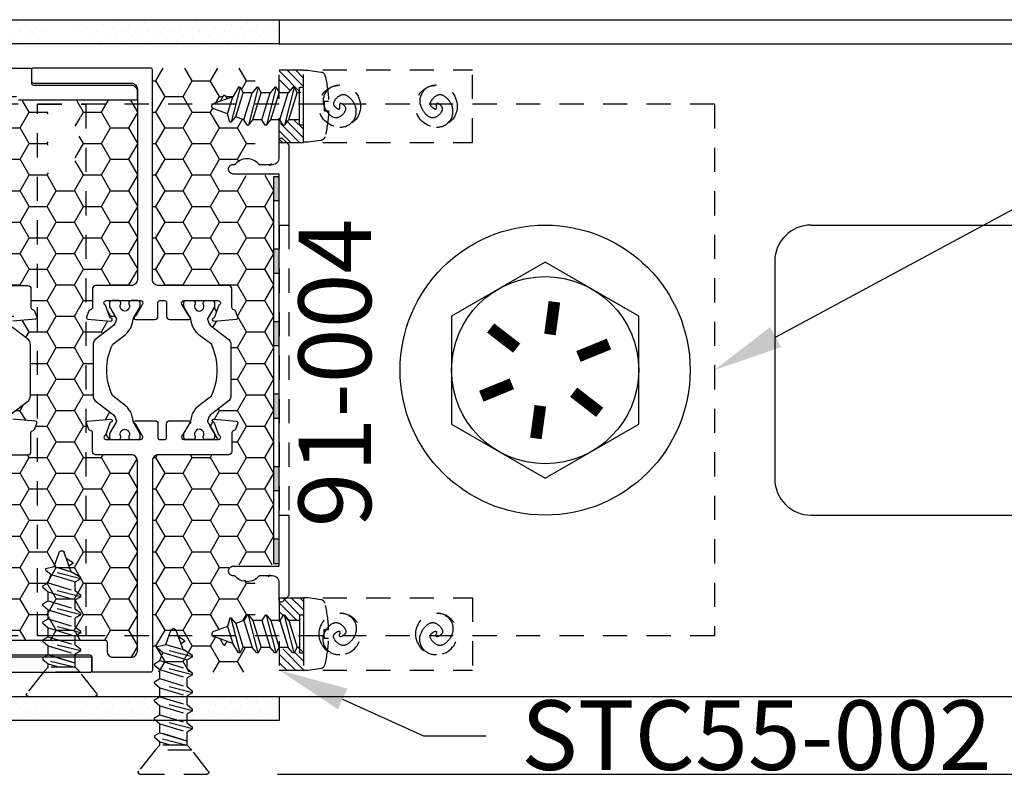
# Model space of a CAD drawing. Units: inches. Extents: x 0 to 92, y 0 to 43.3.
# Drawn here: x 42.9 to 48, y 26.3 to 30.2 of the extents above; entities that cross this region are included whole.
import ezdxf
from ezdxf import colors
from ezdxf.entities.mleader import LeaderData, LeaderLine
from ezdxf.enums import TextEntityAlignment as Align
from ezdxf.math import Vec2, Vec3

# ---------------------------------------------------------------- set-up
doc = ezdxf.new("R2010")
doc.units = ezdxf.units.IN
doc.header["$MEASUREMENT"] = 0
doc.linetypes.add('HIDDEN', pattern=[0.375, 0.25, -0.125])
doc.linetypes.add('HIDDEN2', pattern=[0.1875, 0.125, -0.0625])
for name, color, linetype in [('Arcadia-Access', 9, 'Continuous'), ('Arcadia-Hidden', 1, 'HIDDEN2'), ('Arcadia-Profile', 5, 'Continuous'), ('Arcadia-Shade', 8, 'Continuous'), ('Arcadia-Text', 3, 'Continuous')]:
    doc.layers.add(name, color=color, linetype=linetype)
doc.styles.get("Standard").update_dxf_attribs({"font": 'ARIALN.TTF'})
pattern_1 = [(0, (412.840826, 92.71395), (0.140625, 0.081189881), [0.09375, -0.1875]), (120, (412.840826, 92.71395), (-0.140625, 0.081189882), [0.09375, -0.1875]), (60, (412.840826, 92.71395), (3e-10, 0.162379763), [-0.1875, 0.09375])]

# ---------------------------------------------------------------- blocks, each defined once
blk = doc.blocks.new('SCREW BOTTOM')
at = {"layer": 'Arcadia-Profile', "color": 8, "linetype": 'HIDDEN2', "ltscale": 0.5}
for points in [[(0.108, 0, 0.250765), (0.0756, 0.0696, 0.251794), (0, 0.081, 0.161285), (-0.0526, 0.0399, 0.284098), (-0.054, 0, 0.148051), (-0.0223, -0.03, 0.308238), (0, -0.027, 0.108622), (0.0144, -0.007, 0.414002), (0.0116, 0, 0.101947), (0.0058, 0.0012, 0.101765), (0, 0)], [(-0.108, 0, 0.250765), (-0.0756, -0.0696, 0.251794), (0, -0.081, 0.161285), (0.0526, -0.0399, 0.284098), (0.054, 0, 0.148051), (0.0223, 0.03, 0.308238), (0, 0.027, 0.108622), (-0.0144, 0.007, 0.414002), (-0.0116, 0, 0.101947), (-0.0058, -0.0012, 0.101765), (0, 0)]]:
    blk.add_lwpolyline(points, format="xyb", dxfattribs=at)
blk.add_circle((0, 0), 0.108, dxfattribs=at)
blk = doc.blocks.new('10x0_4PHSM')
at = {"linetype": 'HIDDEN'}
for p, q in [((-0.0493, 0.365), (-0.0132, 0.4643)), ((0.0394, 0.3921), (0.0131, 0.4643)), ((-0.0552, 0.4128), (-0.0252, 0.4312)), ((-0.098, 0.3281), (0.0827, 0.3743)), ((-0.098, 0.3351), (-0.0493, 0.365)), ((-0.055, 0.4048), (-0.0383, 0.3952)), ((0.0394, 0.3921), (-0.0493, 0.365)), ((0.0827, 0.3813), (0.0394, 0.3921)), ((0.0827, 0.3736), (0.0547, 0.3501)), ((0.0827, 0.3736), (0.0827, 0.3813)), ((-0.098, 0.3281), (-0.098, 0.3351)), ((-0.098, 0.3281), (-0.07, 0.312)), ((0.0547, 0.3501), (-0.07, 0.312)), ((-0.07, 0.2653), (-0.07, 0.312)), ((0.07, 0.3081), (-0.07, 0.2653)), ((0.07, 0.3081), (0.0547, 0.3501)), ((0.098, 0.2919), (0.07, 0.3081)), ((-0.098, 0.2348), (0.098, 0.2849)), ((-0.098, 0.2418), (-0.07, 0.2653)), ((0.07, 0.2614), (-0.07, 0.2186)), ((0.098, 0.2849), (0.07, 0.2614)), ((0.07, 0.2148), (0.07, 0.2614)), ((0.098, 0.2849), (0.098, 0.2919)), ((-0.098, 0.2348), (-0.098, 0.2418)), ((-0.098, 0.2348), (-0.07, 0.2186)), ((-0.07, 0.172), (-0.07, 0.2186)), ((0.07, 0.2148), (-0.07, 0.172)), ((0.07, 0.2148), (-0.07, 0.172)), ((0.098, 0.1986), (0.07, 0.2148)), ((-0.098, 0.1415), (0.098, 0.1916)), ((-0.098, 0.1485), (-0.07, 0.172)), ((0.07, 0.1681), (-0.07, 0.1253)), ((0.098, 0.1916), (0.07, 0.1681)), ((0.07, 0.1214), (0.07, 0.1681)), ((0.098, 0.1916), (0.098, 0.1986)), ((-0.098, 0.1415), (-0.098, 0.1485)), ((-0.098, 0.1415), (-0.07, 0.1253)), ((-0.07, 0.0786), (-0.07, 0.1253)), ((0.07, 0.1214), (-0.07, 0.0786)), ((0.098, 0.1053), (0.07, 0.1214)), ((0.098, 0.0983), (0.098, 0.1053)), ((-0.098, 0.0481), (0.098, 0.0983)), ((-0.098, 0.0551), (-0.07, 0.0786)), ((-0.098, 0.0483), (-0.098, 0.0551)), ((0.07, 0.0748), (-0.07, 0.032)), ((0.098, 0.0983), (0.07, 0.0748)), ((0.07, 0.0196), (0.07, 0.0748)), ((0.0984, 0), (-0.0984, 0)), ((-0.098, 0.0481), (-0.07, 0.032)), ((0.0984, 0.0196), (-0.098, 0.0196)), ((-0.098, 0.0196), (-0.098, 0)), ((-0.07, 0.0196), (-0.07, 0.032)), ((0.098, 0.0015), (0.098, 0.0196))]:
    blk.add_line(p, q, dxfattribs=at)
blk.add_lwpolyline([(-0.1586, -0.1112, 0.052061), (-0.0237, -0.1302), (-0.0237, -0.107), (0.0232, -0.107), (0.0232, -0.1302, 0.05228), (0.1586, -0.1112, 0.304678), (0.1768, -0.0911), (0.1866, -0.0232), (0.1866, 0), (-0.1866, 0), (-0.1866, -0.0232), (-0.1768, -0.0911, 0.304678)], format="xyb", close=True)
for centre, radius, start, end in [((0, 0.4595), 0.014, 20, 160), ((-0.0527, 0.4089), 0.00467, 121.4843, 239.9907)]:
    blk.add_arc(centre, radius, start, end, dxfattribs=at)
blk = doc.blocks.new('91-004 COVER w PERF')
at = {"layer": 'Arcadia-Shade'}
h = blk.add_hatch(color=256, dxfattribs=at)
h.dxf.hatch_style = 1
h.paths.add_polyline_path([(0.03, -0.875), (0, -0.875), (0, -1), (0.03, -1)])
h.paths.add_polyline_path([(0.03, -0.5), (0, -0.5), (0, -0.625), (0.03, -0.625)])
h.paths.add_polyline_path([(0.03, -0.125), (0, -0.125), (0, -0.25), (0.03, -0.25)])
h.paths.add_polyline_path([(0.03, 0.25), (0, 0.25), (0, 0.125), (0.03, 0.125)])
h.paths.add_polyline_path([(0.03, 0.625), (0, 0.625), (0, 0.5), (0.03, 0.5)])
h.paths.add_polyline_path([(0.03, 1), (0, 1), (0, 0.875), (0.03, 0.875)])
at = {"layer": 'Arcadia-Hidden'}
for p, q in [((-0.05, 0.75), (-0.05, -0.75)), ((0, 0.75), (0, -0.75))]:
    blk.add_line(p, q, dxfattribs=at)
at = {"layer": 'Arcadia-Profile'}
for p, q in [((0, 0.875), (0.03, 0.875)), ((0, 0.75), (-0.05, 0.75)), ((0, 0.625), (0.03, 0.625)), ((0, 0.5), (0.03, 0.5)), ((0, 0.25), (0.03, 0.25)), ((0, 0.125), (0.03, 0.125)), ((0, -0.125), (0.03, -0.125)), ((0, -0.25), (0.03, -0.25)), ((0, -0.5), (0.03, -0.5)), ((0, -0.625), (0.03, -0.625)), ((0, -0.875), (0.03, -0.875))]:
    blk.add_line(p, q, dxfattribs=at)
for points in [[(0, 0.75), (0, 1.0143), (0.238, 1.0143, 0.414214), (0.262, 1.0383, 0.439906), (0.238, 1.0643), (0.2294, 1.0643, 0.480384), (0.1046, 1.0643), (0.035, 1.0643, -0.414214), (0, 1.0993), (0, 1.1911, 0.668179), (-0.0171, 1.1982), (-0.05, 1.1653), (-0.05, 0.75)], [(-0.05, -0.75), (-0.05, -1.1653), (-0.0171, -1.1982, 0.668179), (0, -1.1911), (0, -1.0993, -0.414214), (0.035, -1.0643), (0.1046, -1.0643, 0.480384), (0.2294, -1.0643), (0.238, -1.0643, 0.414214), (0.262, -1.0403, 0.439906), (0.238, -1.0143), (0, -1.0143), (0, -0.75)]]:
    blk.add_lwpolyline(points, format="xyb", dxfattribs=at)
blk.add_lwpolyline([(0, 1), (0.03, 1), (0.03, -1), (0, -1)], close=True, dxfattribs=at)
blk = doc.blocks.new('10x0_6FHSM')
for p, q in [((-0.0493, 0.645), (-0.0132, 0.7443)), ((0.0394, 0.6721), (0.0132, 0.7443)), ((-0.0551, 0.6928), (-0.0252, 0.7112)), ((-0.055, 0.6848), (-0.0383, 0.6752)), ((0.0394, 0.6721), (-0.0493, 0.645)), ((0.0827, 0.6613), (0.0394, 0.6721)), ((-0.098, 0.6081), (0.0827, 0.6543)), ((-0.098, 0.6151), (-0.0493, 0.645)), ((-0.098, 0.6081), (-0.098, 0.6151)), ((0.0547, 0.6301), (-0.07, 0.592)), ((0.0827, 0.6536), (0.0547, 0.6301)), ((0.07, 0.5881), (0.0547, 0.6301)), ((0.0827, 0.6536), (0.0827, 0.6613)), ((-0.098, 0.6081), (-0.07, 0.592)), ((-0.098, 0.5148), (0.098, 0.5649)), ((-0.07, 0.5453), (-0.07, 0.592)), ((0.07, 0.5881), (-0.07, 0.5453)), ((0.098, 0.5719), (0.07, 0.5881)), ((0.098, 0.5649), (0.07, 0.5414)), ((0.098, 0.5649), (0.098, 0.5719)), ((-0.098, 0.5218), (-0.07, 0.5453)), ((-0.098, 0.5148), (-0.098, 0.5218)), ((-0.098, 0.5148), (-0.07, 0.4986)), ((0.07, 0.5414), (-0.07, 0.4986)), ((0.07, 0.4948), (0.07, 0.5414)), ((-0.098, 0.4215), (0.098, 0.4716)), ((-0.07, 0.452), (-0.07, 0.4986)), ((0.07, 0.4948), (-0.07, 0.452)), ((0.07, 0.4948), (-0.07, 0.452)), ((0.098, 0.4786), (0.07, 0.4948)), ((0.098, 0.4716), (0.07, 0.4481)), ((0.098, 0.4716), (0.098, 0.4786)), ((-0.098, 0.4285), (-0.07, 0.452)), ((-0.098, 0.4215), (-0.098, 0.4285)), ((-0.098, 0.4215), (-0.07, 0.4053)), ((0.07, 0.4481), (-0.07, 0.4053)), ((0.07, 0.4014), (0.07, 0.4481)), ((-0.098, 0.3281), (0.098, 0.3783)), ((-0.098, 0.3351), (-0.07, 0.3586)), ((-0.07, 0.3586), (-0.07, 0.4053)), ((0.07, 0.4014), (-0.07, 0.3586)), ((0.07, 0.4014), (-0.07, 0.3586)), ((0.098, 0.3853), (0.07, 0.4014)), ((0.098, 0.3783), (0.07, 0.3548)), ((0.098, 0.3783), (0.098, 0.3853)), ((-0.098, 0.3281), (-0.098, 0.3351)), ((-0.098, 0.3281), (-0.07, 0.312)), ((0.07, 0.3548), (-0.07, 0.312)), ((-0.07, 0.2653), (-0.07, 0.312)), ((0.07, 0.3081), (-0.07, 0.2653)), ((0.07, 0.3081), (-0.07, 0.2653)), ((0.07, 0.3081), (0.07, 0.3548)), ((0.098, 0.2919), (0.07, 0.3081)), ((-0.098, 0.2348), (0.098, 0.2849)), ((-0.098, 0.2418), (-0.07, 0.2653)), ((0.07, 0.2614), (-0.07, 0.2186)), ((0.098, 0.2849), (0.07, 0.2614)), ((0.07, 0.2148), (0.07, 0.2614)), ((0.098, 0.2849), (0.098, 0.2919)), ((-0.098, 0.2348), (-0.098, 0.2418)), ((-0.098, 0.2348), (-0.07, 0.2186)), ((-0.07, 0.172), (-0.07, 0.2186)), ((-0.07, 0.172), (-0.07, 0.2186)), ((0.07, 0.2148), (-0.07, 0.172)), ((-0.0634, 0.1503), (0.098, 0.1916)), ((0.07, 0.1503), (0.07, 0.1681)), ((-0.095, 0.125), (-0.07, 0.1503)), ((-0.07, 0.1503), (0.07, 0.1503)), ((0.095, 0.125), (0.07, 0.1503))]:
    blk.add_line(p, q)
blk.add_lwpolyline([(-0.07, 0.1503), (-0.07, 0.172), (0.07, 0.2148), (0.098, 0.1986), (0.098, 0.1916), (0.07, 0.1681), (0.0118, 0.1503)])
blk.add_lwpolyline([(-0.1799, 0.0162), (-0.095, 0.125), (0.095, 0.125), (0.1799, 0.0162, -0.624592), (0.172, 0), (-0.172, 0, -0.624592)], format="xyb", close=True)
for centre, radius, start, end in [((0, 0.7395), 0.014, 20, 160), ((-0.0527, 0.6889), 0.00467, 121.4843, 239.9907)]:
    blk.add_arc(centre, radius, start, end)

msp = doc.modelspace()

# ---------------------------------------------------------------- hatches: boundary and pattern name
at = {"layer": 'Arcadia-Shade'}
h = msp.add_hatch(dxfattribs=at)
h.set_pattern_fill('DOTS', color=256, scale=0.75, angle=135, style=0)
h.set_pattern_definition([(45, (102.378143, 60.388), (0.049718446, -0.016572815), [0, -0.046875])])
h.paths.add_polyline_path([(44.2912, 30.1891), (43.2912, 30.1891), (43.25027, 30.1891), (43.2362, 30.1773), (43.2362, 30.13063), (43.2642, 30.11446), (43.2642, 30.10746), (43.2362, 30.08396), (43.2362, 30.0641), (44.2912, 30.0641)])
h.paths.add_polyline_path([(43.0962, 30.13449), (43.0682, 30.15067), (43.0682, 30.15767), (43.0962, 30.18116), (43.0962, 30.1891), (42.0412, 30.1891), (42.0412, 30.0641), (43.06731, 30.0641), (43.0682, 30.06433), (43.0962, 30.08783)])
h = msp.add_hatch(dxfattribs=at)
h.set_pattern_fill('HONEY', color=256, scale=0.75)
h.set_pattern_definition(pattern_1)
edge = h.paths.add_edge_path()
edge.add_arc((43.62518, 29.9291), 0.01, 360, 450)
edge.add_line((43.62518, 29.9391), (44.1562, 29.9391))
edge.add_arc((44.1562, 29.9291), 0.01, 360, 450, ccw=False)
edge.add_line((44.1662, 29.9291), (44.1662, 29.82984))
edge.add_line((44.1662, 29.82984), (44.15091, 29.81161))
edge.add_line((44.15091, 29.81161), (44.10424, 29.81161))
edge.add_line((44.10424, 29.81161), (44.08807, 29.83961))
edge.add_line((44.08807, 29.83961), (44.08107, 29.83961))
edge.add_line((44.08107, 29.83961), (44.05125, 29.79092))
edge.add_line((44.05125, 29.79092), (44.02103, 29.77992))
edge.add_line((44.02103, 29.77992), (44.01137, 29.79665))
edge.add_arc((44.00733, 29.79432), 0.00467, 390.00931, 508.51569)
edge.add_line((44.00335, 29.79675), (43.98501, 29.76681))
edge.add_line((43.98501, 29.76681), (43.95193, 29.75477))
edge.add_arc((43.95672, 29.74161), 0.014, 470, 610)
edge.add_line((43.95193, 29.72846), (44.02412, 29.70218))
edge.add_line((44.02412, 29.70218), (44.03485, 29.6589))
edge.add_line((44.03485, 29.6589), (44.04262, 29.6589))
edge.add_line((44.04262, 29.6589), (44.06611, 29.6869))
edge.add_line((44.06611, 29.6869), (44.10811, 29.67161))
edge.add_line((44.10811, 29.67161), (44.12428, 29.64361))
edge.add_line((44.12428, 29.64361), (44.13128, 29.64361))
edge.add_line((44.13128, 29.64361), (44.15477, 29.67161))
edge.add_line((44.15477, 29.67161), (44.1662, 29.67161))
edge.add_line((44.1662, 29.67161), (44.1662, 29.46574))
edge.add_line((44.1662, 29.46574), (44.18665, 29.44529))
edge.add_line((44.18665, 29.44529), (44.2562, 29.44529))
edge.add_arc((44.2562, 29.48029), 0.035, 270, 360)
edge.add_line((44.2912, 29.48029), (44.2912, 29.46822))
edge.add_arc((44.2562, 29.46822), 0.035, 270, 360, ccw=False)
edge.add_line((44.2562, 29.43322), (44.18665, 29.43322))
edge.add_arc((44.1242, 29.38322), 0.08, 398.68219, 478.03041)
edge.add_line((44.0866, 29.45383), (44.04196, 29.43056))
edge.add_arc((44.05318, 29.40822), 0.025, 476.67428, 630)
edge.add_line((44.05318, 29.38322), (44.2612, 29.3831))
edge.add_line((44.2612, 29.3831), (44.2612, 27.3701))
edge.add_line((44.2612, 27.3701), (44.05318, 27.37022))
edge.add_arc((44.05318, 27.34522), 0.025, 450, 603.32572)
edge.add_line((44.04196, 27.32288), (44.0866, 27.2996))
edge.add_arc((44.1242, 27.37022), 0.08, 241.96959, 321.31781)
edge.add_line((44.18665, 27.32022), (44.2562, 27.32022))
edge.add_arc((44.2562, 27.28522), 0.035, 360, 450, ccw=False)
edge.add_line((44.2912, 27.28522), (44.2912, 27.27292))
edge.add_arc((44.2562, 27.27292), 0.035, 360, 450)
edge.add_line((44.2562, 27.30792), (44.18665, 27.30792))
edge.add_line((44.18665, 27.30792), (44.1662, 27.28747))
edge.add_line((44.1662, 27.28747), (44.1662, 27.08182))
edge.add_line((44.1662, 27.08182), (44.15477, 27.08182))
edge.add_line((44.15477, 27.08182), (44.13128, 27.10982))
edge.add_line((44.13128, 27.10982), (44.12428, 27.10982))
edge.add_line((44.12428, 27.10982), (44.10811, 27.08182))
edge.add_line((44.10811, 27.08182), (44.06611, 27.06654))
edge.add_line((44.06611, 27.06654), (44.04152, 27.09585))
edge.add_line((44.04152, 27.09585), (44.04185, 27.09454))
edge.add_line((44.04185, 27.09454), (44.03485, 27.09454))
edge.add_line((44.03485, 27.09454), (44.02412, 27.05125))
edge.add_line((44.02412, 27.05125), (43.95193, 27.02498))
edge.add_arc((43.95672, 27.01182), 0.014, 470, 610)
edge.add_line((43.95193, 26.99866), (43.98501, 26.98662))
edge.add_line((43.98501, 26.98662), (44.00335, 26.95668))
edge.add_arc((44.00733, 26.95912), 0.00467, 211.48431, 329.99069)
edge.add_line((44.01137, 26.95678), (44.02103, 26.97351))
edge.add_line((44.02103, 26.97351), (44.05125, 26.96251))
edge.add_line((44.05125, 26.96251), (44.08107, 26.91382))
edge.add_line((44.08107, 26.91382), (44.08807, 26.91382))
edge.add_line((44.08807, 26.91382), (44.10424, 26.94182))
edge.add_line((44.10424, 26.94182), (44.15091, 26.94182))
edge.add_line((44.15091, 26.94182), (44.1662, 26.9236))
edge.add_line((44.1662, 26.9236), (44.1662, 26.8241))
edge.add_arc((44.1562, 26.8241), 0.01, 270, 360, ccw=False)
edge.add_line((44.1562, 26.8141), (43.62518, 26.8141))
edge.add_arc((43.62518, 26.8241), 0.01, 270, 360)
edge.add_line((43.63518, 26.8241), (43.63518, 27.9081))
edge.add_arc((43.66618, 27.9081), 0.031, 90, 180, ccw=False)
edge.add_line((43.66618, 27.9391), (44.03018, 27.9391))
edge.add_arc((44.03018, 27.9551), 0.016, 270, 360)
edge.add_line((44.04618, 27.9551), (44.04618, 28.05212))
edge.add_arc((44.05818, 28.05212), 0.012, 452.62145, 540, ccw=False)
edge.add_arc((44.05727, 28.0721), 0.008, 272.62145, 340)
edge.add_line((44.06479, 28.06937), (44.0767, 28.1021))
edge.add_arc((44.06918, 28.10484), 0.008, 340, 445)
edge.add_line((44.06988, 28.11281), (43.95256, 28.12307))
edge.add_arc((43.95186, 28.1151), 0.008, 445, 620.54412)
edge.add_arc((43.94923, 28.09932), 0.008, 380, 440.54412, ccw=False)
edge.add_line((43.95675, 28.10206), (43.97918, 28.04042))
edge.add_arc((43.97518, 28.0291), 0.012, 270, 430.52878, ccw=False)
edge.add_line((43.97518, 28.0171), (43.94619, 28.0171))
edge.add_arc((43.94502, 28.02886), 0.01181, 275.71243, 360)
edge.add_line((43.95683, 28.02886), (43.95683, 28.04657))
edge.add_line((43.95683, 28.04657), (43.92162, 28.10756))
edge.add_arc((43.92844, 28.1115), 0.00787, 174.53484, 210, ccw=False)
edge.add_arc((43.97547, 28.107), 0.05512, 487, 534.53484, ccw=False)
edge.add_line((43.94229, 28.15102), (44.0258, 28.21394))
edge.add_arc((44.0021, 28.24538), 0.03937, 307, 360)
edge.add_line((44.04147, 28.24538), (44.04147, 28.30445))
edge.add_line((44.04147, 28.30445), (44.04147, 28.50777))
edge.add_arc((44.0021, 28.50777), 0.03937, 360, 413)
edge.add_line((44.0258, 28.53921), (43.94229, 28.60213))
edge.add_arc((43.97547, 28.64615), 0.05512, 185.46516, 233, ccw=False)
edge.add_arc((43.92844, 28.64165), 0.00787, 150, 185.46516, ccw=False)
edge.add_line((43.92162, 28.64559), (43.95683, 28.70658))
edge.add_line((43.95683, 28.70658), (43.95683, 28.72429))
edge.add_arc((43.94502, 28.72429), 0.01181, 360, 450)
edge.add_line((43.94502, 28.7361), (43.97518, 28.7361))
edge.add_arc((43.97518, 28.7241), 0.012, 289.47122, 450, ccw=False)
edge.add_line((43.97918, 28.71279), (43.95675, 28.65115))
edge.add_arc((43.94923, 28.65389), 0.008, 279.45588, 340, ccw=False)
edge.add_arc((43.95186, 28.6381), 0.008, 459.45588, 635)
edge.add_line((43.95256, 28.63013), (44.06988, 28.6404))
edge.add_arc((44.06918, 28.64837), 0.008, 275, 380)
edge.add_line((44.0767, 28.6511), (44.06479, 28.68384))
edge.add_arc((44.05727, 28.6811), 0.008, 380, 447.37855)
edge.add_arc((44.05818, 28.70108), 0.012, 180, 267.37855, ccw=False)
edge.add_line((44.04618, 28.70108), (44.04618, 28.7981))
edge.add_arc((44.03018, 28.7981), 0.016, 360, 450)
edge.add_line((44.03018, 28.8141), (43.66618, 28.8141))
edge.add_arc((43.66618, 28.8451), 0.031, 180, 270, ccw=False)
edge.add_line((43.63518, 28.8451), (43.63518, 29.9291))
h = msp.add_hatch(dxfattribs=at)
h.set_pattern_fill('ANSI31', color=256, scale=0.25, angle=-90, style=0)
h.set_pattern_definition([(315, (153.74759, -301.652453), (0.022097087, 0.022097087), [])])
h.paths.add_polyline_path([(44.35779, 29.8396), (44.33429, 29.8116), (44.3165, 29.8116), (44.2912, 29.8366), (44.2912, 29.9291), (44.4162, 29.9291), (44.4162, 29.8116), (44.38096, 29.8116), (44.36479, 29.8396)])
h.paths.add_polyline_path([(44.2912, 29.5541), (44.2912, 29.6466), (44.3165, 29.6716), (44.33816, 29.6716), (44.38482, 29.6716), (44.40099, 29.6436), (44.40799, 29.6436), (44.4162, 29.65338), (44.4162, 29.5541)])
h = msp.add_hatch(dxfattribs=at)
h.set_pattern_fill('HONEY', color=256, scale=0.75)
h.set_pattern_definition(pattern_1)
h.paths.add_polyline_path([(42.77521, 29.82985, -0.4142136), (42.80646, 29.8611), (42.90046, 29.8611, -0.4142136), (42.93171, 29.82985), (42.93171, 29.7831, 0.4142136), (42.94171, 29.7731), (43.0962, 29.7731), (43.0962, 29.75737), (43.0682, 29.7412), (43.0682, 29.7342), (43.0962, 29.7107), (43.0962, 29.66404), (43.0682, 29.64787), (43.0682, 29.64087), (43.0962, 29.61737), (43.0962, 29.39931), (43.1662, 29.31585), (43.2362, 29.39931), (43.2362, 29.57457), (43.2642, 29.59074), (43.2642, 29.59774), (43.2362, 29.62124), (43.2362, 29.6679), (43.2642, 29.68407), (43.2642, 29.69107), (43.2362, 29.71457), (43.2362, 29.76124), (43.25675, 29.7731), (43.55718, 29.7731), (43.55718, 28.84535, -0.4142136), (43.52593, 28.8141), (43.34153, 28.8141, 0.4142136), (43.32553, 28.7981), (43.32553, 28.70108, -0.4008754), (43.31408, 28.6891, 0.3027681), (43.30693, 28.68384), (43.29501, 28.6511, 0.4931454), (43.30183, 28.6404), (43.41916, 28.63013, 0.961852), (43.42117, 28.646, -0.2704955), (43.41497, 28.65115), (43.39253, 28.71279, -0.843039), (43.39653, 28.7361), (43.42449, 28.7361, 0.4142136), (43.41268, 28.72429), (43.41268, 28.70658), (43.44789, 28.64559, -0.1559931), (43.44891, 28.6409, -0.2104362), (43.42721, 28.60213), (43.34371, 28.53921, 0.2354687), (43.32803, 28.50777), (43.32803, 28.30445), (43.32803, 28.24538, 0.2354687), (43.34371, 28.21394), (43.42721, 28.15102, -0.2104362), (43.44891, 28.11225, -0.1559931), (43.44789, 28.10756), (43.41268, 28.04657), (43.41268, 28.02886, 0.3853044), (43.42332, 28.0171), (43.39653, 28.0171, -0.843039), (43.39253, 28.04042), (43.41497, 28.10206, -0.2704955), (43.42117, 28.10721, 0.961852), (43.41916, 28.12307), (43.30183, 28.11281, 0.4931454), (43.29501, 28.1021), (43.30693, 28.06937, 0.3027681), (43.31408, 28.06411, -0.4008754), (43.32553, 28.05212), (43.32553, 27.9551, 0.4142136), (43.34153, 27.9391), (43.52593, 27.9391, -0.4142136), (43.55718, 27.90785), (43.55718, 26.92335, -0.4142136), (43.52593, 26.8921), (43.43193, 26.8921, -0.4142136), (43.40068, 26.92335), (43.40068, 26.9701, 0.4142136), (43.39068, 26.9801), (42.77521, 26.9801), (42.77521, 27.90785, -0.4142136), (42.80646, 27.9391), (42.99087, 27.9391, 0.4142136), (43.00687, 27.9551), (43.00687, 28.05212, -0.4008754), (43.01832, 28.06411, 0.3027681), (43.02547, 28.06937), (43.03738, 28.1021, 0.4931454), (43.03056, 28.11281), (42.91324, 28.12307, 0.961852), (42.91123, 28.10721, -0.2704955), (42.91743, 28.10206), (42.93987, 28.04042, -0.843039), (42.93587, 28.0171), (42.90791, 28.0171, 0.4142136), (42.91972, 28.02891), (42.91972, 28.04663), (42.88451, 28.10762, -0.1559931), (42.88349, 28.11231, -0.2104362), (42.90518, 28.15108), (42.98869, 28.214, 0.2354687), (43.00436, 28.24544), (43.00436, 28.44876), (43.00436, 28.50782, 0.2354687), (42.98869, 28.53927), (42.90518, 28.60219, -0.2104362), (42.88349, 28.64096, -0.1559931), (42.88451, 28.64565), (42.91972, 28.70663), (42.91972, 28.72435, 0.3853044), (42.90908, 28.7361), (42.93587, 28.7361, -0.843039), (42.93987, 28.71279), (42.91743, 28.65115, -0.2704955), (42.91123, 28.646, 0.961852), (42.91324, 28.63013), (43.03056, 28.6404, 0.4931454), (43.03738, 28.6511), (43.02547, 28.68384, 0.3027681), (43.01832, 28.6891, -0.4008754), (43.00687, 28.70108), (43.00687, 28.7981, 0.4142136), (42.99087, 28.8141), (42.80646, 28.8141, -0.4142136), (42.77521, 28.84535)])
h = msp.add_hatch(dxfattribs=at)
h.set_pattern_fill('ANSI31', color=256, scale=0.25, angle=-90, style=0)
h.set_pattern_definition([(315, (54.343086, -16.201445), (0.022097087, 0.022097087), [])])
h.paths.add_polyline_path([(44.35779, 26.91383), (44.33429, 26.94183), (44.3165, 26.94183), (44.2912, 26.91683), (44.2912, 26.82433), (44.4162, 26.82433), (44.4162, 26.94183), (44.38096, 26.94183), (44.36479, 26.91383)])
h.paths.add_polyline_path([(44.2912, 27.19933), (44.2912, 27.10683), (44.3165, 27.08183), (44.33816, 27.08183), (44.38482, 27.08183), (44.40099, 27.10983), (44.40799, 27.10983), (44.4162, 27.10005), (44.4162, 27.19933)])
h = msp.add_hatch(dxfattribs=at)
h.set_pattern_fill('DOTS', color=256, scale=0.75, angle=135, style=0)
h.set_pattern_definition([(45, (102.378143, 56.888), (0.049718446, -0.016572815), [0, -0.046875])])
h.paths.add_polyline_path([(44.2912, 26.6891), (43.2912, 26.6891), (43.25027, 26.6891), (43.2362, 26.6773), (43.2362, 26.63063), (43.2642, 26.61446), (43.2642, 26.60746), (43.2362, 26.58396), (43.2362, 26.5641), (44.2912, 26.5641)])
h.paths.add_polyline_path([(43.0962, 26.63449), (43.0682, 26.65067), (43.0682, 26.65767), (43.0962, 26.68116), (43.0962, 26.6891), (42.0412, 26.6891), (42.0412, 26.5641), (43.06731, 26.5641), (43.0682, 26.56433), (43.0962, 26.58783)])

# ---------------------------------------------------------------- linework, layer by layer
at = {"layer": 'Arcadia-Access'}
for p, q in [((44.2912, 30.1891), (49.89393, 30.1891)), ((44.2912, 30.0641), (49.89393, 30.0641)), ((47.0412, 29.1266), (49.89393, 29.1266)), ((46.8537, 28.9391), (46.8537, 27.8141)), ((47.0412, 27.6266), (49.89393, 27.6266)), ((44.2912, 26.6891), (49.89393, 26.6891)), ((44.2812, 26.2861), (49.89393, 26.2861))]:
    msp.add_line(p, q, dxfattribs=at)
for centre, start, end in [((47.0412, 28.9391), 90, 180), ((47.0412, 27.8141), 180, 270)]:
    msp.add_arc(centre, 0.1875, start, end, dxfattribs=at)
at = {"layer": 'Arcadia-Hidden'}
for p, q in [((44.2912, 29.5541), (44.2912, 29.9291)), ((44.2912, 29.9291), (45.2912, 29.9291)), ((44.4162, 29.5541), (44.4162, 29.9291)), ((45.2912, 29.5541), (45.2912, 29.9291)), ((46.5412, 29.7516), (42.0412, 29.7516)), ((46.5412, 29.7516), (46.5412, 27.0016)), ((44.2912, 29.5541), (45.2912, 29.5541)), ((44.2912, 27.19933), (44.2912, 26.82433)), ((44.2912, 27.19933), (45.2912, 27.19933)), ((44.4162, 27.19933), (44.4162, 26.82433)), ((45.2912, 27.19933), (45.2912, 26.82433)), ((46.5412, 27.0016), (42.0412, 27.0016)), ((44.2912, 26.82433), (45.2912, 26.82433))]:
    msp.add_line(p, q, dxfattribs=at)
msp.add_lwpolyline([(43.2912, 29.7516), (43.2912, 27.0016), (43.0412, 27.0016), (43.0412, 29.7516)], close=True, dxfattribs=at)
at = {"layer": 'Arcadia-Profile'}
msp.add_line((44.2912, 27.6266), (44.3412, 27.6266), dxfattribs=at)
for points in [[(42.70721, 29.9391), (43.00971, 29.9391), (43.00971, 29.8611, 0.4142136), (43.01971, 29.8511), (43.52546, 29.8511, -0.4142136), (43.55671, 29.81985), (43.55671, 29.7731), (42.94171, 29.7731, -0.4142136)], [(42.80646, 28.8141), (42.99087, 28.8141, -0.4142136), (43.00687, 28.7981), (43.00687, 28.70108, 0.4008754), (43.01832, 28.6891, -0.3027681), (43.02547, 28.68384), (43.03738, 28.6511, -0.4931454), (43.03056, 28.6404), (42.91324, 28.63013, -0.961852)], [(42.90518, 28.15108), (42.98869, 28.214, 0.2354687), (43.00436, 28.24544), (43.00436, 28.44876), (43.00436, 28.50782, 0.2354687), (42.98869, 28.53927), (42.90518, 28.60219, -0.2104362)], [(42.77568, 26.9801), (43.39068, 26.9801, -0.4142136), (43.40068, 26.9701), (43.40068, 26.92335, 0.4142136), (43.43193, 26.8921), (43.52593, 26.8921, 0.4142136), (43.55718, 26.92335), (43.55718, 27.90785, 0.4142136), (43.52593, 27.9391), (43.34153, 27.9391, -0.4142136), (43.32553, 27.9551), (43.32553, 28.05212, 0.4008754), (43.31408, 28.06411, -0.3027681), (43.30693, 28.06937), (43.29501, 28.1021, -0.4931454), (43.30183, 28.11281), (43.41916, 28.12307, -0.961852), (43.42117, 28.10721, 0.2704955), (43.41497, 28.10206), (43.39253, 28.04042, 0.843039), (43.39653, 28.0171), (43.57353, 28.0171, 0.5773503), (43.58392, 28.0351), (43.5488, 28.09594, 0.1826758), (43.54442, 28.09952, -0.8496354), (43.54697, 28.1151), (43.64753, 28.1151, -0.4142136), (43.66353, 28.0991), (43.66353, 28.0271, 0.4142136), (43.67353, 28.0171), (43.69818, 28.0171, 0.4142136), (43.70818, 28.0271), (43.70818, 28.0991, -0.4142136), (43.72418, 28.1151), (43.82474, 28.1151, -0.8496354), (43.82729, 28.09952, 0.1826758), (43.82292, 28.09594), (43.78779, 28.0351, 0.5773503), (43.79818, 28.0171), (43.97518, 28.0171, 0.843039), (43.97918, 28.04042), (43.95675, 28.10206, 0.2704955), (43.95055, 28.10721, -0.961852), (43.95256, 28.12307), (44.06988, 28.11281, -0.4931454), (44.0767, 28.1021), (44.06479, 28.06937, -0.3027681), (44.05764, 28.06411, 0.4008754), (44.04618, 28.05212), (44.04618, 27.9551, -0.4142136), (44.03018, 27.9391), (43.66618, 27.9391, 0.4142136), (43.63518, 27.9081), (43.63518, 26.8241, -0.4142136), (43.62518, 26.8141), (43.32268, 26.8141), (43.32268, 26.8921, 0.4142136), (43.31268, 26.9021), (42.80693, 26.9021, -0.4142136)], [(42.80646, 27.9391), (42.99087, 27.9391, 0.4142136), (43.00687, 27.9551), (43.00687, 28.05212, -0.4008754), (43.01832, 28.06411, 0.3027681), (43.02547, 28.06937), (43.03738, 28.1021, 0.4931454), (43.03056, 28.11281), (42.91324, 28.12307, 0.961852)], [(42.70721, 26.8141), (43.31221, 26.8141, 0.4142136), (43.32221, 26.8241), (43.32221, 26.8821, 0.4142136), (43.31221, 26.8921), (42.80646, 26.8921, -0.4142136)]]:
    msp.add_lwpolyline(points, format="xyb", dxfattribs=at)
for points in [[(43.82729, 28.65369, -0.1826758), (43.82292, 28.65727), (43.78779, 28.7181, -0.5773503), (43.79818, 28.7361), (43.97518, 28.7361, -0.843039), (43.97918, 28.71279), (43.95675, 28.65115, -0.2704955), (43.95055, 28.646, 0.961852), (43.95256, 28.63013), (44.06988, 28.6404, 0.4931454), (44.0767, 28.6511), (44.06479, 28.68384, 0.3027681), (44.05764, 28.6891, -0.4008754), (44.04618, 28.70108), (44.04618, 28.7981, 0.4142136), (44.03018, 28.8141), (43.66618, 28.8141, -0.4142136), (43.63518, 28.8451), (43.63518, 29.9291, 0.4142136), (43.62518, 29.9391), (43.02018, 29.9391, 0.4142136), (43.01018, 29.9291), (43.01018, 29.8711, 0.4142136), (43.02018, 29.8611), (43.52593, 29.8611, -0.4142136), (43.55718, 29.82985), (43.55718, 28.84535, -0.4142136), (43.52593, 28.8141), (43.34153, 28.8141, 0.4142136), (43.32553, 28.7981), (43.32553, 28.70108, -0.4008754), (43.31408, 28.6891, 0.3027681), (43.30693, 28.68384), (43.29501, 28.6511, 0.4931454), (43.30183, 28.6404), (43.41916, 28.63013, 0.961852), (43.42117, 28.646, -0.2704955), (43.41497, 28.65115), (43.39253, 28.71279, -0.843039), (43.39653, 28.7361), (43.57353, 28.7361, -0.5773503), (43.58392, 28.7181), (43.5488, 28.65727, -0.1826758), (43.54442, 28.65369, 0.8496354), (43.54697, 28.6381), (43.64753, 28.6381, 0.4142136), (43.66353, 28.6541), (43.66353, 28.7261, -0.4142136), (43.67353, 28.7361), (43.69818, 28.7361, -0.4142136), (43.70818, 28.7261), (43.70818, 28.6541, 0.4142136), (43.72418, 28.6381), (43.82474, 28.6381, 0.8496354)], [(43.41268, 28.70869, 0.1316525), (43.41373, 28.70475), (43.44789, 28.64559, -0.1559931), (43.44891, 28.6409, -0.2104362), (43.42721, 28.60213), (43.34371, 28.53921, 0.2354687), (43.32803, 28.50777), (43.32803, 28.30445), (43.32803, 28.24538, 0.2354687), (43.34371, 28.21394), (43.42721, 28.15102, -0.2104362), (43.44891, 28.11225, -0.1559931), (43.44789, 28.10756), (43.41373, 28.0484, 0.1316525), (43.41268, 28.04446), (43.41268, 28.02886, 0.4142136), (43.42449, 28.01705), (43.45992, 28.01705, 0.4142136), (43.47174, 28.02886), (43.47174, 28.03359, -1.809163), (43.51307, 28.03359), (43.51307, 28.02886, 0.4142136), (43.52488, 28.01705), (43.56032, 28.01705, 0.4142136), (43.57213, 28.02886), (43.57213, 28.04446, 0.1316525), (43.57107, 28.0484), (43.53665, 28.10802, -0.1155745), (43.53561, 28.11146, 0.2259239), (43.48624, 28.2002), (43.42959, 28.24289, -0.2295799), (43.42959, 28.51026), (43.48624, 28.55294, 0.2259239), (43.53561, 28.64169, -0.1155745), (43.53665, 28.64512), (43.57107, 28.70475, 0.1316525), (43.57213, 28.70869), (43.57213, 28.72429, 0.4142136), (43.56032, 28.7361), (43.52488, 28.7361, 0.4142136), (43.51307, 28.72429), (43.51307, 28.71956, -1.809163), (43.47174, 28.71956), (43.47174, 28.72429, 0.4142136), (43.45992, 28.7361), (43.42449, 28.7361, 0.4142136), (43.41268, 28.72429)], [(43.95683, 28.70869, -0.1316525), (43.95577, 28.70475), (43.92162, 28.64559, 0.1559931), (43.9206, 28.6409, 0.2104362), (43.94229, 28.60213), (44.0258, 28.53921, -0.2354687), (44.04147, 28.50777), (44.04147, 28.30445), (44.04147, 28.24538, -0.2354687), (44.0258, 28.21394), (43.94229, 28.15102, 0.2104362), (43.9206, 28.11225, 0.1559931), (43.92162, 28.10756), (43.95577, 28.0484, -0.1316525), (43.95683, 28.04446), (43.95683, 28.02886, -0.4142136), (43.94502, 28.01705), (43.90958, 28.01705, -0.4142136), (43.89777, 28.02886), (43.89777, 28.03359, 1.809163), (43.85643, 28.03359), (43.85643, 28.02886, -0.4142136), (43.84462, 28.01705), (43.80919, 28.01705, -0.4142136), (43.79738, 28.02886), (43.79738, 28.04446, -0.1316525), (43.79843, 28.0484), (43.83286, 28.10802, 0.1155745), (43.8339, 28.11146, -0.2259239), (43.88327, 28.2002), (43.93992, 28.24289, 0.2295799), (43.93992, 28.51026), (43.88327, 28.55294, -0.2259239), (43.8339, 28.64169, 0.1155745), (43.83286, 28.64512), (43.79843, 28.70475, -0.1316525), (43.79738, 28.70869), (43.79738, 28.72429, -0.4142136), (43.80919, 28.7361), (43.84462, 28.7361, -0.4142136), (43.85643, 28.72429), (43.85643, 28.71956, 1.809163), (43.89777, 28.71956), (43.89777, 28.72429, -0.4142136), (43.90958, 28.7361), (43.94502, 28.7361, -0.4142136), (43.95683, 28.72429)]]:
    msp.add_lwpolyline(points, format="xyb", close=True, dxfattribs=at)
msp.add_lwpolyline([(45.6662, 27.81764), (46.15027, 28.09712), (46.15027, 28.65609), (45.6662, 28.93557), (45.18212, 28.65609), (45.18212, 28.09712)], close=True, dxfattribs=at)
at = {"layer": 'Arcadia-Profile', "const_width": 0.0602}
for points in [[(45.69118, 28.56103), (45.71407, 28.72997)], [(45.51897, 28.49045), (45.38411, 28.59474)], [(45.83841, 28.44718), (45.99616, 28.51183)], [(45.49399, 28.30603), (45.33624, 28.24137)], [(45.81342, 28.26276), (45.94829, 28.15847)], [(45.64122, 28.19218), (45.61833, 28.02324)]]:
    msp.add_lwpolyline(points, dxfattribs=at)
at = {"layer": 'Arcadia-Profile'}
for radius in [0.75, 0.48408]:
    msp.add_circle((45.6662, 28.3766), radius, dxfattribs=at)
at = {"layer": 'Arcadia-Shade'}
for points in [[(42.0412, 30.1891), (44.2912, 30.1891), (44.2912, 30.0641), (42.0412, 30.0641)], [(42.0412, 26.6891), (44.2912, 26.6891), (44.2912, 26.5641), (42.0412, 26.5641)]]:
    msp.add_lwpolyline(points, close=True, dxfattribs=at)

# ---------------------------------------------------------------- block references
at = {"layer": 'Arcadia-Hidden', "xscale": -1, "rotation": 90}
for name, p in [('10x0_4PHSM', (44.4162, 29.7416)), ('SCREW BOTTOM', (44.6037, 27.01183)), ('SCREW BOTTOM', (45.1037, 27.01183))]:
    msp.add_blockref(name, p, dxfattribs=at)
at = {"layer": 'Arcadia-Hidden', "rotation": 90.00000000000001}
for name, p in [('SCREW BOTTOM', (44.6037, 29.7416)), ('SCREW BOTTOM', (45.1037, 29.7416)), ('10x0_4PHSM', (44.4162, 27.01183))]:
    msp.add_blockref(name, p, dxfattribs=at)
at = {"layer": 'Arcadia-Hidden', "xscale": -1}
for p in [(43.1662, 26.6891), (43.74418, 26.2861)]:
    msp.add_blockref('10x0_6FHSM', p, dxfattribs=at)
at = {"layer": 'Arcadia-Shade', "xscale": -1}
msp.add_blockref('91-004 COVER w PERF', (44.2912, 28.3766), dxfattribs=at)

# ---------------------------------------------------------------- texts
at = {"layer": 'Arcadia-Text'}
msp.add_text('91-004', height=0.375, rotation=90, dxfattribs=at).set_placement((44.57849, 28.3616), align=Align.MIDDLE_CENTER)

# ---------------------------------------------------------------- leaders
ml = msp.add_multileader_mtext('Standard', dxfattribs=at)
ml.set_content('\\A1;"F" CLIP BEYOND', color=256)
ml.set_leader_properties()
ml.build(insert=Vec2(0, 0))
ml.multileader.update_dxf_attribs({"dogleg_length": 0.36, "arrow_head_size": 0.36})
ctx = ml.context
ctx.base_point, ctx.char_height, ctx.arrow_head_size, ctx.landing_gap_size, ctx.plane_origin = Vec3(49.60659, 29.64159), 0.36, 0.36, 0.18, Vec3(46.69495, 26.41846)
notes = []
notes.append((ctx, [(0, (1, 1, 0), (48.88659, 29.64159), (1, 0), 0.72, [(0, [(46.5412, 28.3766)], 0, [])])]))
ctx.mtext.insert, ctx.mtext.flow_direction = Vec3(49.78659, 29.82466), 5
ml = msp.add_multileader_mtext('Standard', dxfattribs=at)
ml.set_content('\\A1;STC55-002', color=256)
ml.set_leader_properties()
ml.build(insert=Vec2(0, 0))
ml.multileader.update_dxf_attribs({"dogleg_length": 0.36, "arrow_head_size": 0.36})
ctx = ml.context
ctx.base_point, ctx.char_height, ctx.arrow_head_size, ctx.landing_gap_size, ctx.plane_origin = Vec3(45.36182, 26.48558), 0.36, 0.36, 0.18, Vec3(41.71079, 22.87975)
notes.append((ctx, [(0, (1, 1, 0), (45.03671, 26.48558), (1, 0), 0.32511, [(0, [(44.2912, 26.82433)], 0, [])])]))
ctx.mtext.insert, ctx.mtext.flow_direction = Vec3(45.54182, 26.66865), 5
for ctx, leaders in notes:
    for number, flags, end, landing, length, lines in leaders:
        leader = LeaderData()
        leader.index, (leader.has_last_leader_line, leader.has_dogleg_vector, leader.attachment_direction) = number, flags
        leader.last_leader_point, leader.dogleg_vector, leader.dogleg_length = Vec3(end), Vec3(landing), length
        for number, points, colour, breaks in lines:
            line = LeaderLine()
            line.index, line.vertices, line.color, line.breaks = number, Vec3.list(points), colors.encode_raw_color(colour), breaks
            leader.lines.append(line)
        ctx.leaders.append(leader)

doc.saveas('drawing.dxf')
